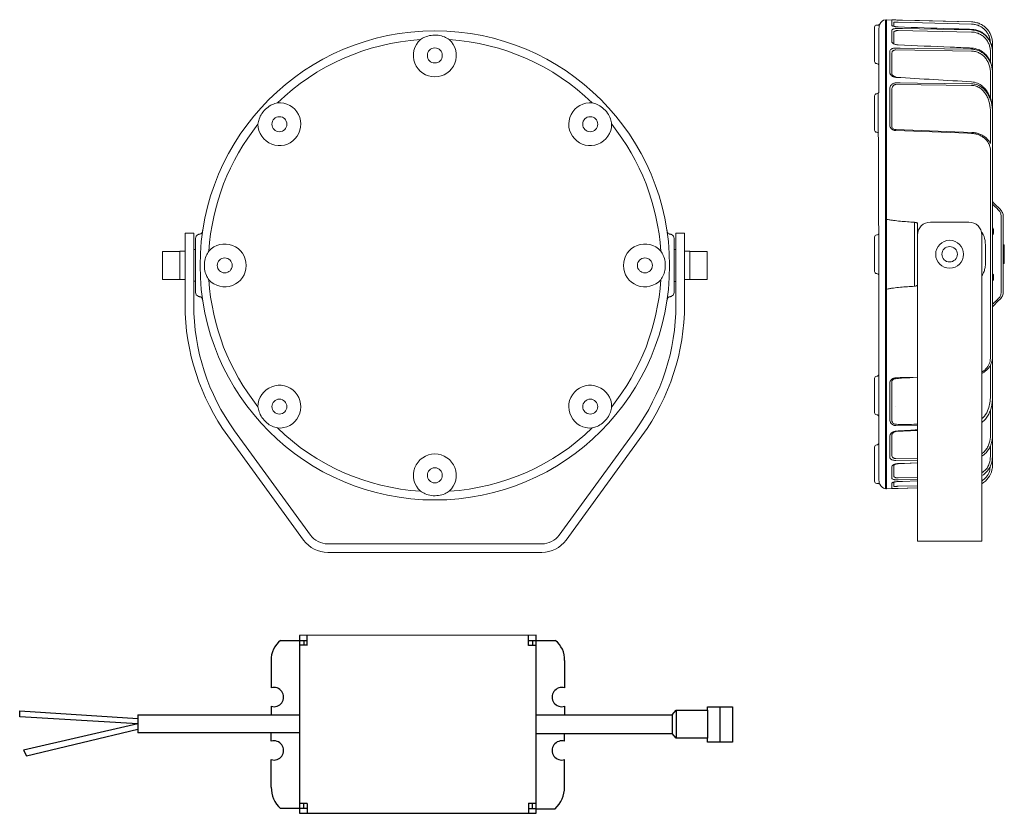
# Model space of a CAD drawing. Units: millimetres. Extents: x 71.7 to 123.5, y 235.8 to 277.5.
import ezdxf

# ---------------------------------------------------------------- set-up
doc = ezdxf.new("R2010")
doc.units = ezdxf.units.MM

msp = doc.modelspace()

# ---------------------------------------------------------------- linework, layer by layer
at = {"color": 7, "linetype": 'Continuous', "lineweight": 15}
for p, q in [((117.251, 252.834), (117.251, 277.515)), ((121.789, 277.396), (117.309, 277.513)), ((117.309, 277.513), (117.309, 267.054)), ((116.688, 277.121), (116.688, 275.317)), ((116.86, 277.233), (116.8, 277.233)), ((116.913, 273.732), (116.913, 277.054)), ((121.789, 277.396), (121.789, 277.396)), ((122.886, 276.269), (122.886, 275.837)), ((117.479, 274.776), (117.479, 275.843)), ((122.886, 275.819), (122.886, 275.837)), ((122.886, 275.819), (122.886, 275.78)), ((122.886, 275.78), (122.886, 274.88)), ((122.886, 274.88), (122.886, 274.75)), ((122.886, 274.714), (122.886, 274.75)), ((122.886, 274.714), (122.886, 272.714)), ((117.479, 271.967), (117.479, 273.868)), ((116.688, 273.507), (116.688, 271.704)), ((116.913, 264.362), (116.88, 273.658)), ((122.886, 272.647), (122.886, 272.714)), ((122.886, 272.647), (122.886, 270.57)), ((122.776, 259.728), (122.776, 270.621)), ((122.886, 270.57), (122.886, 268.76)), ((122.886, 268.532), (122.886, 261.816)), ((123.45, 267.153), (123.45, 263.196)), ((117.306, 267.019), (117.306, 263.33)), ((118.777, 263.49), (118.777, 266.858)), ((118.942, 266.595), (118.942, 266.801)), ((121.646, 266.865), (119.618, 266.865)), ((80.435, 265.601), (80.435, 266.277)), ((80.435, 266.277), (80.886, 266.277)), ((80.886, 266.277), (80.886, 265.601)), ((106.243, 265.601), (106.243, 266.277)), ((106.243, 266.277), (106.694, 266.277)), ((106.694, 266.277), (106.694, 265.601)), ((118.942, 266.189), (118.942, 266.595)), ((118.942, 263.104), (118.942, 266.189)), ((122.323, 263.104), (122.323, 266.189)), ((122.941, 266.438), (122.941, 266.317)), ((80.435, 265.601), (80.435, 262.516)), ((80.886, 265.601), (80.886, 262.516)), ((80.987, 263.165), (80.987, 266.007)), ((106.143, 263.165), (106.143, 266.007)), ((106.243, 262.516), (106.243, 265.601)), ((106.694, 262.516), (106.694, 265.601)), ((116.688, 266.076), (116.688, 264.273)), ((123.472, 265.676), (123.45, 265.676)), ((80.153, 265.319), (79.252, 265.319)), ((79.252, 263.952), (79.252, 265.319)), ((80.435, 265.33), (80.153, 265.33)), ((80.153, 263.85), (80.153, 265.33)), ((80.886, 265.422), (80.976, 265.422)), ((80.976, 265.422), (80.976, 265.267)), ((80.976, 265.134), (80.976, 265.267)), ((80.976, 265.088), (80.976, 265.134)), ((80.976, 265.088), (80.976, 264.713)), ((106.243, 265.432), (106.153, 265.432)), ((106.153, 265.404), (106.153, 265.432)), ((106.153, 265.404), (106.153, 265.303)), ((106.153, 265.012), (106.153, 265.303)), ((106.976, 265.33), (106.694, 265.33)), ((106.976, 263.843), (106.976, 265.33)), ((107.878, 265.319), (106.976, 265.319)), ((107.878, 265.319), (107.878, 263.952)), ((80.987, 265.037), (80.976, 265.037)), ((80.976, 264.656), (80.976, 264.713)), ((80.976, 264.517), (80.976, 264.656)), ((106.153, 265.037), (106.143, 265.037)), ((106.153, 265.012), (106.153, 264.91)), ((106.153, 264.91), (106.153, 264.781)), ((106.153, 264.781), (106.153, 264.776)), ((106.153, 264.371), (106.153, 264.776)), ((123.45, 264.673), (123.472, 264.673)), ((80.976, 264.46), (80.976, 264.517)), ((80.976, 264.46), (80.976, 264.085)), ((80.976, 264.136), (80.987, 264.136)), ((80.976, 264.039), (80.976, 264.085)), ((80.976, 263.906), (80.976, 264.039)), ((106.143, 264.136), (106.153, 264.136)), ((106.153, 264.371), (106.153, 264.37)), ((106.153, 264.37), (106.153, 264.242)), ((106.153, 264.242), (106.153, 264.138)), ((106.153, 263.856), (106.153, 264.138)), ((116.913, 256.616), (116.913, 264.362)), ((122.941, 264.032), (122.941, 263.91)), ((79.252, 263.854), (79.252, 263.952)), ((79.252, 263.854), (80.153, 263.854)), ((80.153, 263.85), (80.153, 263.85)), ((80.886, 263.751), (80.976, 263.751)), ((80.976, 263.906), (80.976, 263.751)), ((106.153, 263.856), (106.153, 263.763)), ((106.153, 263.741), (106.153, 263.763)), ((106.153, 263.741), (106.243, 263.741)), ((106.694, 263.843), (106.976, 263.843)), ((106.976, 263.854), (107.878, 263.854)), ((107.878, 263.952), (107.878, 263.854)), ((118.925, 263.528), (118.942, 263.529)), ((117.309, 263.295), (117.309, 252.835)), ((118.942, 256.215), (118.942, 263.104)), ((122.323, 256.215), (122.323, 263.104)), ((122.886, 261.588), (122.886, 259.778)), ((122.886, 259.778), (122.886, 257.702)), ((116.688, 258.645), (116.688, 256.842)), ((117.479, 256.48), (117.479, 258.381)), ((122.886, 257.634), (122.886, 257.702)), ((122.886, 257.634), (122.886, 255.635)), ((116.913, 253.294), (116.913, 256.621)), ((83.038, 255.892), (87.029, 250.4)), ((100.101, 250.4), (104.091, 255.892)), ((118.942, 256.175), (117.809, 256.162)), ((118.942, 250.723), (118.942, 256.215)), ((122.323, 250.723), (122.323, 256.215)), ((82.674, 255.627), (86.664, 250.135)), ((100.465, 250.135), (104.456, 255.627)), ((117.479, 254.506), (117.479, 255.572)), ((122.885, 255.612), (122.886, 254.569)), ((122.886, 255.635), (122.886, 255.635)), ((116.688, 255.031), (116.688, 253.228)), ((118.942, 254.342), (117.809, 254.325)), ((122.886, 254.569), (122.886, 254.53)), ((122.886, 254.512), (122.886, 254.53)), ((122.886, 254.512), (122.886, 254.079)), ((117.923, 254.148), (117.923, 254.148)), ((117.702, 252.965), (117.702, 253.186)), ((118.942, 253.318), (117.921, 253.298)), ((116.8, 253.115), (116.86, 253.115)), ((117.309, 252.835), (118.942, 252.878)), ((118.942, 252.879), (117.921, 252.852)), ((118.942, 250.073), (118.942, 250.723)), ((122.323, 250.073), (122.323, 250.723)), ((122.323, 250.073), (118.942, 250.073)), ((87.94, 249.935), (99.189, 249.935)), ((87.94, 249.485), (99.189, 249.485))]:
    msp.add_line(p, q, dxfattribs=at)
at = {"color": 7, "linetype": 'Continuous', "lineweight": 0}
for p, q in [((121.789, 277.283), (117.921, 277.384)), ((121.789, 276.865), (117.921, 276.942)), ((121.789, 275.862), (117.809, 275.925)), ((117.589, 275.745), (117.589, 274.689)), ((122.776, 275.78), (122.776, 275.819)), ((122.776, 275.294), (122.776, 275.78)), ((122.777, 273.378), (122.776, 274.714)), ((121.789, 274.059), (117.809, 274.104)), ((117.589, 273.789), (117.589, 271.905)), ((122.776, 271.008), (122.776, 272.647)), ((121.79, 271.585), (117.81, 271.729)), ((123.34, 263.173), (123.34, 267.176)), ((122.776, 257.702), (122.776, 259.349)), ((117.588, 258.417), (117.588, 256.533)), ((117.809, 257.148), (117.809, 257.148)), ((122.776, 255.635), (122.777, 256.978)), ((117.812, 255.841), (118.942, 255.908)), ((117.589, 255.66), (117.589, 254.603)), ((122.776, 254.569), (122.776, 255.09)), ((117.809, 254.424), (118.942, 254.442)), ((117.923, 254.147), (118.942, 254.195)), ((122.776, 254.53), (122.776, 254.569)), ((117.921, 253.406), (118.942, 253.427)), ((117.921, 252.965), (118.942, 252.991))]:
    msp.add_line(p, q, dxfattribs=at)
for p, q in [((86.856, 244.598), (86.856, 245.121)), ((98.497, 244.598), (98.496, 245.127)), ((85.454, 244.857), (86.856, 244.857)), ((86.856, 244.599), (86.458, 244.599)), ((86.669, 244.857), (86.669, 244.599)), ((98.496, 244.857), (99.894, 244.857)), ((98.89, 244.598), (98.497, 244.598)), ((98.707, 244.857), (98.707, 244.598)), ((84.961, 243.803), (84.961, 242.358)), ((86.458, 243.821), (86.458, 243.821)), ((86.458, 243.637), (86.458, 243.637)), ((100.386, 243.803), (100.386, 242.358)), ((84.961, 241.39), (84.961, 240.944)), ((100.386, 241.39), (100.386, 240.944)), ((107.895, 241.195), (107.895, 241.369)), ((107.895, 241.369), (109.222, 241.369)), ((108.558, 241.369), (108.557, 239.51)), ((109.222, 241.369), (109.222, 239.509)), ((71.738, 240.832), (71.738, 241.155)), ((71.738, 241.155), (77.947, 240.756)), ((77.947, 240.471), (71.738, 240.832)), ((77.947, 240.944), (86.458, 240.944)), ((77.947, 240.944), (77.947, 239.998)), ((98.893, 240.944), (106.042, 240.944)), ((106.042, 240.944), (106.255, 241.195)), ((106.042, 240.944), (106.042, 239.967)), ((106.255, 241.195), (106.255, 239.722)), ((106.255, 241.195), (107.895, 241.195)), ((107.895, 241.195), (107.895, 239.722)), ((77.947, 240.471), (71.939, 239.088)), ((86.458, 240.354), (86.458, 240.354)), ((72.097, 238.782), (77.947, 240.188)), ((86.458, 239.998), (77.947, 239.998)), ((84.961, 239.552), (84.961, 239.998)), ((86.458, 239.998), (86.458, 239.998)), ((86.458, 239.967), (86.458, 239.967)), ((98.893, 239.967), (106.042, 239.967)), ((100.386, 239.552), (100.386, 239.967)), ((106.255, 239.722), (106.042, 239.967)), ((107.895, 239.722), (106.255, 239.722)), ((107.895, 239.51), (107.895, 239.722)), ((109.222, 239.509), (107.895, 239.51)), ((71.939, 239.088), (72.097, 238.782)), ((84.961, 237.139), (84.961, 238.583)), ((100.386, 237.139), (100.386, 238.583)), ((86.856, 236.282), (86.458, 236.282)), ((86.669, 236.007), (86.669, 236.282)), ((86.856, 236.282), (86.856, 235.76)), ((98.492, 236.286), (98.492, 235.76)), ((98.492, 236.286), (98.89, 236.286)), ((98.691, 236.286), (98.691, 236.002)), ((86.856, 236.007), (85.454, 236.007)), ((98.89, 236.002), (98.492, 236.002)), ((98.89, 236.002), (99.89, 236.002))]:
    msp.add_line(p, q)
at = {"color": 7, "linetype": 'Continuous', "lineweight": 15, "flags": 128}
for points in [[(117.921, 277.496), (118.147, 277.491), (119.048, 277.467), (121.789, 277.396)], [(117.922, 277.138), (117.922, 277.138), (117.921, 277.135)], [(117.921, 277.051), (118.147, 277.046), (119.048, 277.028), (121.789, 276.974)], [(117.809, 276.024), (118.034, 276.02), (118.935, 276.006), (121.789, 275.962)], [(117.809, 274.187), (118.034, 274.184), (118.935, 274.174), (121.789, 274.142)], [(121.789, 271.531), (121.563, 271.539), (120.662, 271.572), (117.809, 271.676)], [(117.809, 258.673), (118.034, 258.681), (118.935, 258.714), (118.942, 258.714)], [(117.921, 254.16), (118.147, 254.17), (118.942, 254.204)], [(117.921, 253.214), (118.147, 253.222), (118.942, 253.248)]]:
    msp.add_lwpolyline(points, dxfattribs=at)
msp.add_lwpolyline([(86.458, 235.76), (98.89, 235.76), (98.89, 245.127), (86.458, 245.121)], close=True)
at = {"color": 7, "linetype": 'Continuous', "lineweight": 15}
for centre, radius in [((93.565, 264.586), 12.341), ((93.565, 275.631), 0.394), ((85.394, 272.017), 0.394), ((101.735, 272.017), 0.394), ((120.632, 265.174), 0.733), ((120.632, 265.174), 0.406), ((82.52, 264.586), 0.394), ((104.609, 264.586), 0.394), ((85.394, 257.155), 0.394), ((101.735, 257.155), 0.394), ((93.565, 253.542), 0.394)]:
    msp.add_circle(centre, radius, dxfattribs=at)
for centre, radius, start, end in [((117.367, 277.072), 0.458, 104.6704, 152.9451), ((117.307, 277.457), 0.0563, 88.5, 180), ((116.8, 277.121), 0.113, 90, 180), ((93.565, 275.631), 1.127, 132.1526, 47.8474), ((116.8, 275.317), 0.113, 180, 270), ((116.8, 275.092), 0.113, 0, 90), ((116.8, 273.507), 0.113, 90, 180), ((116.8, 273.732), 0.113, 270, 0), ((85.394, 272.017), 1.127, 179.8666, 95.5615), ((101.735, 272.017), 1.127, 84.4385, 0.1334), ((116.8, 271.704), 0.113, 180, 270), ((116.8, 271.478), 0.113, 38.179, 90), ((119.618, 266.189), 0.676, 90, 180), ((121.646, 266.189), 0.676, 0, 90), ((116.8, 266.076), 0.113, 90, 180), ((116.805, 266.29), 0.101, 267.1831, 356.8722), ((82.52, 264.586), 1.127, 222.1526, 137.8474), ((104.609, 264.586), 1.127, 42.1526, 317.8474), ((123.472, 265.642), 0.0338, 0, 90), ((123.472, 264.707), 0.0338, 270, 0), ((116.8, 264.273), 0.113, 180, 270), ((116.8, 264.047), 0.113, 0, 90), ((92.156, 262.516), 11.721, 180, 216), ((92.156, 262.516), 11.27, 180, 216), ((94.973, 262.516), 11.27, 324, 0), ((94.973, 262.516), 11.721, 324, 0), ((116.8, 258.87), 0.113, 270, 0), ((116.8, 258.645), 0.113, 90, 180), ((85.394, 257.155), 1.127, 264.4385, 180.1334), ((101.735, 257.155), 1.127, 359.8666, 275.5615), ((116.8, 256.842), 0.113, 180, 270), ((116.8, 256.616), 0.113, 0, 90), ((116.8, 255.257), 0.113, 270, 0), ((116.8, 255.031), 0.113, 90, 180), ((93.565, 253.542), 1.127, 312.1526, 227.8474), ((121.759, 254.079), 1.127, 300, 347.0752), ((121.759, 254.079), 1.127, 347.0752, 0), ((116.8, 253.228), 0.113, 180, 270), ((117.362, 253.267), 0.447, 206.208, 255.624), ((117.307, 252.892), 0.0563, 180, 271.5), ((87.94, 251.062), 1.578, 216, 270), ((87.94, 251.062), 1.127, 216, 270), ((99.189, 251.062), 1.127, 270, 324), ((99.189, 251.062), 1.578, 270, 324)]:
    msp.add_arc(centre, radius, start, end, dxfattribs=at)
at = {"color": 7, "linetype": 'Continuous', "lineweight": 0}
for start, end in [(93.6428, 134.0713), (45.9287, 86.3572), (141.3568, 176.3572), (3.6428, 38.6432), (183.6428, 218.6432), (321.3568, 356.3572), (225.9287, 266.3572), (273.6428, 314.0713)]:
    msp.add_arc((93.565, 264.586), 11.904, start, end, dxfattribs=at)
for centre, radius, start, end in [((86.212, 243.861), 1.251, 127.2662, 182.6495), ((99.136, 243.861), 1.251, 357.3505, 52.7338), ((85.109, 241.874), 0.506, 253.0321, 106.9679), ((100.239, 241.874), 0.506, 73.0321, 286.9679), ((85.109, 239.068), 0.506, 253.0321, 106.9679), ((100.239, 239.068), 0.506, 73.0321, 286.9679), ((86.513, 237.14), 1.551, 180.0644, 226.9523), ((98.83, 237.141), 1.557, 312.9355, 359.8965)]:
    msp.add_arc(centre, radius, start, end)
at = {"color": 7, "linetype": 'Continuous', "lineweight": 15}
for centre, major_axis, ratio, start_param, end_param in [((122.558, 265.488), (9.383, -9.383), 0.148481, 1.641528, 1.68012), ((81.212, 266.007), (-0.159, 0.159), 0.999315, 5.912953, 7.068241), ((105.917, 266.007), (0.159, 0.159), 0.999315, 5.49813, 6.653417), ((80.723, 264.586), (2.043, 0.12), 0.359278, 4.408579, 4.549725), ((81.212, 263.166), (0.159, 0.159), 0.999315, 2.356537, 3.511824), ((105.917, 263.166), (-0.159, 0.159), 0.999315, 2.771361, 3.926648), ((149.145, 236.137), (26.269, 26.269), 1, 1.555386, 1.569262)]:
    msp.add_ellipse(centre, major_axis=major_axis, ratio=ratio, start_param=start_param, end_param=end_param, dxfattribs=at)
for points, knots in [([(117.592, 277.496), (117.596, 277.497), (117.604, 277.5), (117.66, 277.501), (117.72, 277.5), (117.749, 277.5)], [0, 0, 0, 0, 0.3363523, 0.6720825, 1, 1, 1, 1]), ([(117.592, 277.223), (117.592, 277.299), (117.592, 277.36), (117.592, 277.451), (117.592, 277.481), (117.592, 277.496)], [0, 0, 0, 0, 0.5, 0.5, 1, 1, 1, 1]), ([(117.749, 277.5), (117.75, 277.5), (117.778, 277.5), (117.84, 277.498), (117.9, 277.497), (117.921, 277.496)], [0, 0, 0, 0, 0.012399, 0.63534, 1, 1, 1, 1]), ([(116.959, 277.28), (116.959, 277.28), (116.955, 277.274), (116.942, 277.259), (116.915, 277.242), (116.885, 277.232), (116.867, 277.234), (116.86, 277.233)], [0, 0, 0, 0, 0.000601, 0.207626, 0.514117, 0.849069, 1, 1, 1, 1]), ([(116.964, 277.289), (116.963, 277.281), (116.963, 277.284), (116.928, 277.214), (116.918, 277.105), (116.913, 277.054)], [0, 0, 0, 0, 0.22063, 0.640112, 1, 1, 1, 1]), ([(117.921, 277.135), (117.899, 277.135), (117.877, 277.137), (117.834, 277.14), (117.813, 277.143), (117.773, 277.148), (117.754, 277.151), (117.718, 277.158), (117.701, 277.162), (117.671, 277.171), (117.658, 277.175), (117.634, 277.184), (117.625, 277.189), (117.601, 277.203), (117.592, 277.213), (117.592, 277.223)], [0, 0, 0, 0, 0.125, 0.125, 0.25, 0.25, 0.375, 0.375, 0.5, 0.5, 0.625, 0.625, 0.75, 0.75, 1, 1, 1, 1]), ([(117.592, 276.96), (117.592, 276.967), (117.594, 276.973), (117.602, 276.986), (117.608, 276.992), (117.624, 277.003), (117.633, 277.008), (117.656, 277.018), (117.67, 277.023), (117.7, 277.031), (117.716, 277.035), (117.752, 277.041), (117.772, 277.044), (117.812, 277.048), (117.833, 277.049), (117.876, 277.051), (117.899, 277.051), (117.921, 277.051)], [0, 0, 0, 0, 0.125, 0.125, 0.25, 0.25, 0.375, 0.375, 0.5, 0.5, 0.625, 0.625, 0.75, 0.75, 0.875, 0.875, 1, 1, 1, 1]), ([(121.789, 277.004), (121.714, 277.007), (121.638, 277.009), (121.563, 277.012), (121.263, 277.022), (120.963, 277.032), (120.663, 277.042), (119.749, 277.073), (118.835, 277.104), (117.921, 277.135)], [0, 0, 0, 0, 0.002, 0.002, 0.002, 0.01, 0.01, 0.01, 0.03434568, 0.03434568, 0.03434568, 0.03434568]), ([(121.789, 277.396), (121.862, 277.394), (121.933, 277.385), (122.039, 277.362), (122.074, 277.352), (122.143, 277.33), (122.177, 277.317), (122.277, 277.273), (122.34, 277.238), (122.459, 277.156), (122.516, 277.108), (122.617, 277.004), (122.662, 276.948), (122.722, 276.857), (122.74, 276.825), (122.774, 276.761), (122.789, 276.728), (122.83, 276.628), (122.851, 276.559), (122.879, 276.415), (122.886, 276.343), (122.886, 276.269)], [0, 0, 0, 0, 0.125, 0.125, 0.1875, 0.1875, 0.25, 0.25, 0.375, 0.375, 0.5, 0.5, 0.625, 0.625, 0.6875, 0.6875, 0.75, 0.75, 0.875, 0.875, 1, 1, 1, 1]), ([(122.886, 275.837), (122.886, 275.911), (122.879, 275.985), (122.859, 276.093), (122.851, 276.129), (122.831, 276.2), (122.819, 276.235), (122.779, 276.339), (122.746, 276.404), (122.688, 276.498), (122.667, 276.528), (122.622, 276.587), (122.598, 276.616), (122.522, 276.697), (122.468, 276.746), (122.349, 276.833), (122.284, 276.871), (122.151, 276.933), (122.081, 276.957), (121.973, 276.983), (121.936, 276.99), (121.863, 277), (121.826, 277.003), (121.789, 277.004)], [0, 0, 0, 0, 0.125, 0.125, 0.1875, 0.1875, 0.25, 0.25, 0.375, 0.375, 0.4375, 0.4375, 0.5, 0.5, 0.625, 0.625, 0.75, 0.75, 0.875, 0.875, 0.9375, 0.9375, 1, 1, 1, 1]), ([(121.789, 276.974), (121.863, 276.972), (121.936, 276.963), (122.043, 276.939), (122.078, 276.929), (122.148, 276.906), (122.183, 276.892), (122.283, 276.847), (122.347, 276.81), (122.436, 276.746), (122.465, 276.723), (122.521, 276.674), (122.547, 276.649), (122.622, 276.569), (122.667, 276.511), (122.746, 276.385), (122.779, 276.319), (122.819, 276.217), (122.83, 276.182), (122.85, 276.111), (122.859, 276.075), (122.879, 275.966), (122.886, 275.893), (122.886, 275.819)], [0, 0, 0, 0, 0.125, 0.125, 0.1875, 0.1875, 0.25, 0.25, 0.375, 0.375, 0.4375, 0.4375, 0.5, 0.5, 0.625, 0.625, 0.75, 0.75, 0.8125, 0.8125, 0.875, 0.875, 1, 1, 1, 1]), ([(92.808, 276.466), (92.885, 276.514), (93.056, 276.622), (93.376, 276.706), (93.731, 276.709), (94.06, 276.628), (94.239, 276.518), (94.321, 276.466)], [0, 0, 0, 0, 0.16731, 0.375544, 0.610288, 0.820044, 1, 1, 1, 1]), ([(117.479, 275.843), (117.479, 275.867), (117.486, 275.889), (117.516, 275.933), (117.537, 275.953), (117.581, 275.978), (117.598, 275.986), (117.633, 276), (117.652, 276.006), (117.694, 276.015), (117.716, 276.019), (117.761, 276.023), (117.785, 276.024), (117.809, 276.024)], [0, 0, 0, 0, 0.25, 0.25, 0.5, 0.5, 0.625, 0.625, 0.75, 0.75, 0.875, 0.875, 1, 1, 1, 1]), ([(117.921, 276.188), (117.898, 276.189), (117.875, 276.191), (117.831, 276.198), (117.809, 276.203), (117.748, 276.219), (117.711, 276.233), (117.668, 276.258), (117.654, 276.266), (117.632, 276.285), (117.623, 276.294), (117.608, 276.313), (117.602, 276.323), (117.594, 276.343), (117.592, 276.353), (117.592, 276.362)], [0, 0, 0, 0, 0.125, 0.125, 0.25, 0.25, 0.5, 0.5, 0.625, 0.625, 0.75, 0.75, 0.875, 0.875, 1, 1, 1, 1]), ([(121.789, 276.022), (121.714, 276.025), (121.639, 276.029), (121.563, 276.032), (121.263, 276.045), (120.963, 276.058), (120.663, 276.071), (119.749, 276.11), (118.835, 276.149), (117.921, 276.188)], [0, 0, 0, 0, 0.002, 0.002, 0.002, 0.01, 0.01, 0.01, 0.03435782, 0.03435782, 0.03435782, 0.03435782]), ([(122.882, 274.832), (122.875, 274.906), (122.86, 275.067), (122.784, 275.297), (122.666, 275.517), (122.517, 275.7), (122.341, 275.845), (122.105, 275.977), (121.91, 276.005), (121.789, 276.022)], [0, 0, 0, 0, 0.126869, 0.272821, 0.407988, 0.548215, 0.668845, 0.794045, 1, 1, 1, 1]), ([(121.789, 275.962), (121.866, 275.96), (121.942, 275.95), (122.09, 275.914), (122.164, 275.887), (122.3, 275.818), (122.365, 275.777), (122.485, 275.68), (122.54, 275.626), (122.638, 275.508), (122.681, 275.444), (122.756, 275.31), (122.787, 275.24), (122.824, 275.131), (122.835, 275.094), (122.854, 275.019), (122.861, 274.982), (122.88, 274.868), (122.886, 274.791), (122.886, 274.714)], [0, 0, 0, 0, 0.125, 0.125, 0.25, 0.25, 0.375, 0.375, 0.5, 0.5, 0.625, 0.625, 0.75, 0.75, 0.8125, 0.8125, 0.875, 0.875, 1, 1, 1, 1]), ([(117.809, 274.48), (117.783, 274.481), (117.758, 274.485), (117.71, 274.497), (117.687, 274.506), (117.645, 274.526), (117.626, 274.537), (117.591, 274.562), (117.575, 274.575), (117.548, 274.604), (117.536, 274.619), (117.515, 274.649), (117.507, 274.664), (117.493, 274.696), (117.488, 274.712), (117.481, 274.744), (117.479, 274.76), (117.479, 274.776)], [0, 0, 0, 0, 0.125, 0.125, 0.25, 0.25, 0.375, 0.375, 0.5, 0.5, 0.625, 0.625, 0.75, 0.75, 0.875, 0.875, 1, 1, 1, 1]), ([(117.844, 274.478), (117.804, 274.493), (117.769, 274.511), (117.72, 274.527), (117.667, 274.555), (117.622, 274.597), (117.593, 274.646), (117.591, 274.674), (117.59, 274.688)], [0, 0, 0, 0, 0.073037, 0.193419, 0.339264, 0.53484, 0.764452, 1, 1, 1, 1]), ([(117.809, 274.187), (117.782, 274.187), (117.756, 274.184), (117.706, 274.174), (117.682, 274.166), (117.639, 274.146), (117.62, 274.134), (117.585, 274.108), (117.569, 274.093), (117.542, 274.062), (117.531, 274.046), (117.512, 274.012), (117.504, 273.995), (117.485, 273.942), (117.479, 273.906), (117.479, 273.868)], [0, 0, 0, 0, 0.125, 0.125, 0.25, 0.25, 0.375, 0.375, 0.5, 0.5, 0.625, 0.625, 0.75, 0.75, 1, 1, 1, 1]), ([(122.863, 272.945), (122.858, 273.01), (122.847, 273.17), (122.769, 273.418), (122.657, 273.659), (122.518, 273.858), (122.344, 274.035), (122.102, 274.196), (121.894, 274.23), (121.789, 274.247)], [0, 0, 0, 0, 0.10533, 0.261724, 0.422382, 0.538577, 0.657821, 0.82761, 1, 1, 1, 1]), ([(121.789, 274.142), (121.875, 274.141), (121.959, 274.127), (122.082, 274.088), (122.122, 274.072), (122.2, 274.035), (122.237, 274.014), (122.308, 273.968), (122.343, 273.942), (122.409, 273.887), (122.44, 273.857), (122.499, 273.796), (122.526, 273.763), (122.578, 273.696), (122.603, 273.661), (122.672, 273.552), (122.711, 273.476), (122.776, 273.32), (122.803, 273.239), (122.866, 272.989), (122.886, 272.818), (122.886, 272.647)], [0, 0, 0, 0, 0.125, 0.125, 0.1875, 0.1875, 0.25, 0.25, 0.3125, 0.3125, 0.375, 0.375, 0.4375, 0.4375, 0.5, 0.5, 0.625, 0.625, 0.75, 0.75, 1, 1, 1, 1]), ([(84.267, 272.02), (84.283, 272.109), (84.319, 272.308), (84.471, 272.602), (84.708, 272.866), (84.989, 273.055), (85.191, 273.113), (85.285, 273.139)], [0, 0, 0, 0, 0.16731, 0.375544, 0.610288, 0.820044, 1, 1, 1, 1]), ([(101.845, 273.139), (101.931, 273.115), (102.126, 273.06), (102.404, 272.881), (102.645, 272.62), (102.807, 272.322), (102.845, 272.115), (102.862, 272.02)], [0, 0, 0, 0, 0.16731, 0.375544, 0.610288, 0.820043, 1, 1, 1, 1]), ([(117.479, 271.967), (117.479, 271.931), (117.488, 271.894), (117.512, 271.843), (117.523, 271.826), (117.546, 271.795), (117.56, 271.78), (117.59, 271.753), (117.607, 271.74), (117.643, 271.719), (117.662, 271.709), (117.702, 271.694), (117.723, 271.688), (117.765, 271.679), (117.787, 271.676), (117.809, 271.676)], [0, 0, 0, 0, 0.25, 0.25, 0.375, 0.375, 0.5, 0.5, 0.625, 0.625, 0.75, 0.75, 0.875, 0.875, 1, 1, 1, 1]), ([(122.776, 270.621), (122.776, 270.68), (122.77, 270.738), (122.752, 270.824), (122.744, 270.852), (122.726, 270.908), (122.715, 270.936), (122.678, 271.017), (122.648, 271.068), (122.578, 271.166), (122.536, 271.212), (122.446, 271.295), (122.396, 271.332), (122.316, 271.383), (122.287, 271.398), (122.23, 271.427), (122.201, 271.44), (122.111, 271.475), (122.049, 271.494), (121.92, 271.521), (121.855, 271.529), (121.789, 271.531)], [0, 0, 0, 0, 0.125, 0.125, 0.1875, 0.1875, 0.25, 0.25, 0.375, 0.375, 0.5, 0.5, 0.625, 0.625, 0.6875, 0.6875, 0.75, 0.75, 0.875, 0.875, 1, 1, 1, 1]), ([(122.776, 271.008), (122.776, 271.008), (122.779, 271.018), (122.679, 271.165), (122.549, 271.301), (122.394, 271.414), (122.218, 271.501), (122.028, 271.558), (121.882, 271.585), (121.802, 271.585), (121.79, 271.585)], [0, 0, 0, 0, 0.121576, 0.262079, 0.403811, 0.544879, 0.687292, 0.829271, 0.972932, 1, 1, 1, 1]), ([(122.886, 268.76), (122.886, 268.744), (122.885, 268.727), (122.885, 268.691), (122.884, 268.672), (122.884, 268.633), (122.885, 268.613), (122.885, 268.573), (122.886, 268.552), (122.886, 268.532)], [0, 0, 0, 0, 0.25, 0.25, 0.5, 0.5, 0.75, 0.75, 1, 1, 1, 1]), ([(122.919, 267.897), (122.91, 267.903), (122.903, 267.914), (122.889, 267.942), (122.888, 267.966), (122.886, 267.976)], [0, 0, 0, 0, 0.10202, 0.585218, 1, 1, 1, 1]), ([(123.45, 267.153), (123.45, 267.189), (123.446, 267.225), (123.431, 267.295), (123.421, 267.33), (123.393, 267.396), (123.375, 267.428), (123.334, 267.488), (123.311, 267.515), (123.285, 267.541)], [0, 0, 0, 0, 0.25, 0.25, 0.5, 0.5, 0.75, 0.75, 1, 1, 1, 1]), ([(118.777, 266.858), (118.531, 266.874), (118.285, 266.891), (117.917, 266.924), (117.794, 266.937), (117.611, 266.96), (117.55, 266.968), (117.459, 266.984), (117.429, 266.989), (117.368, 267.002), (117.338, 267.008), (117.309, 267.018)], [0, 0, 0, 0, 0.5, 0.5, 0.75, 0.75, 0.875, 0.875, 0.9375, 0.9375, 1, 1, 1, 1]), ([(118.777, 266.858), (118.809, 266.856), (118.839, 266.848), (118.878, 266.835), (118.889, 266.831), (118.909, 266.824), (118.918, 266.822), (118.925, 266.821)], [0, 0, 0, 0, 0.5, 0.5, 0.75, 0.75, 1, 1, 1, 1]), ([(118.925, 266.821), (118.931, 266.82), (118.935, 266.818), (118.94, 266.811), (118.942, 266.807), (118.942, 266.801)], [0, 0, 0, 0, 0.5, 0.5, 1, 1, 1, 1]), ([(81.121, 266.213), (81.134, 266.219), (81.146, 266.223), (81.172, 266.23), (81.185, 266.232), (81.197, 266.233)], [0, 0, 0, 0, 0.5, 0.5, 1, 1, 1, 1]), ([(81.197, 266.233), (81.212, 266.234), (81.225, 266.236), (81.249, 266.243), (81.26, 266.247), (81.278, 266.255), (81.285, 266.26), (81.295, 266.267), (81.299, 266.269), (81.299, 266.27)], [0, 0, 0, 0, 0.25, 0.25, 0.5, 0.5, 0.75, 0.75, 1, 1, 1, 1]), ([(81.366, 266.444), (81.359, 266.42), (81.357, 266.414), (81.353, 266.401), (81.352, 266.395), (81.347, 266.38), (81.344, 266.372), (81.336, 266.349), (81.331, 266.337), (81.317, 266.303), (81.308, 266.286), (81.299, 266.27)], [0, 0, 0, 0, 0.0625, 0.0625, 0.125, 0.125, 0.25, 0.25, 0.5, 0.5, 1, 1, 1, 1]), ([(105.83, 266.27), (105.822, 266.286), (105.813, 266.303), (105.798, 266.337), (105.793, 266.349), (105.785, 266.372), (105.782, 266.38), (105.777, 266.396), (105.776, 266.401), (105.772, 266.414), (105.771, 266.421), (105.765, 266.437)], [0, 0, 0, 0, 0.5, 0.5, 0.75, 0.75, 0.875, 0.875, 0.9375, 0.9375, 1, 1, 1, 1]), ([(105.83, 266.27), (105.831, 266.268), (105.843, 266.26), (105.869, 266.247), (105.88, 266.243), (105.904, 266.236), (105.917, 266.234), (105.932, 266.233)], [0, 0, 0, 0, 0.5, 0.5, 0.75, 0.75, 1, 1, 1, 1]), ([(105.932, 266.233), (105.944, 266.232), (105.957, 266.23), (105.983, 266.223), (105.996, 266.219), (106.008, 266.213)], [0, 0, 0, 0, 0.5, 0.5, 1, 1, 1, 1]), ([(122.886, 266.599), (122.902, 266.574), (122.932, 266.524), (122.938, 266.467), (122.941, 266.438)], [0, 0, 0, 0, 0.508188, 1, 1, 1, 1]), ([(122.941, 266.317), (122.941, 266.308), (122.939, 266.28), (122.924, 266.234), (122.898, 266.207), (122.886, 266.194)], [0, 0, 0, 0, 0.196816, 0.613755, 1, 1, 1, 1]), ([(123.506, 265.174), (123.506, 265.233), (123.506, 265.324), (123.506, 265.433), (123.506, 265.507), (123.506, 265.568), (123.506, 265.626), (123.506, 265.636), (123.506, 265.642)], [0, 0, 0, 0, 0.2394569, 0.3683608, 0.4999998, 0.631639, 0.7605432, 1, 1, 1, 1]), ([(81.685, 263.83), (81.637, 263.906), (81.529, 264.078), (81.445, 264.398), (81.442, 264.753), (81.523, 265.082), (81.633, 265.26), (81.685, 265.343)], [0, 0, 0, 0, 0.16731, 0.375544, 0.610288, 0.820044, 1, 1, 1, 1]), ([(105.445, 265.343), (105.493, 265.266), (105.6, 265.095), (105.685, 264.775), (105.688, 264.42), (105.607, 264.091), (105.496, 263.912), (105.445, 263.83)], [0, 0, 0, 0, 0.16731, 0.375544, 0.610288, 0.820044, 1, 1, 1, 1]), ([(123.506, 264.707), (123.506, 264.713), (123.506, 264.722), (123.506, 264.781), (123.506, 264.841), (123.506, 264.916), (123.506, 265.025), (123.506, 265.115), (123.506, 265.174)], [0, 0, 0, 0, 0.239457, 0.368361, 0.5, 0.631639, 0.760543, 1, 1, 1, 1]), ([(122.886, 264.152), (122.892, 264.147), (122.913, 264.13), (122.935, 264.088), (122.939, 264.051), (122.941, 264.032)], [0, 0, 0, 0, 0.171869, 0.586142, 1, 1, 1, 1]), ([(118.925, 263.528), (118.918, 263.527), (118.91, 263.524), (118.889, 263.518), (118.878, 263.514), (118.852, 263.505), (118.838, 263.501), (118.809, 263.494), (118.793, 263.491), (118.777, 263.49)], [0, 0, 0, 0, 0.25, 0.25, 0.5, 0.5, 0.75, 0.75, 1, 1, 1, 1]), ([(118.942, 263.547), (118.942, 263.542), (118.94, 263.537), (118.935, 263.531), (118.931, 263.529), (118.925, 263.528)], [0, 0, 0, 0, 0.5, 0.5, 1, 1, 1, 1]), ([(122.941, 263.91), (122.939, 263.886), (122.934, 263.83), (122.904, 263.782), (122.886, 263.754)], [0, 0, 0, 0, 0.429444, 1, 1, 1, 1]), ([(117.306, 263.33), (117.291, 263.33), (117.277, 263.332), (117.257, 263.336), (117.251, 263.34), (117.251, 263.343)], [0, 0, 0, 0, 0.5, 0.5, 1, 1, 1, 1]), ([(117.309, 263.331), (117.338, 263.34), (117.368, 263.347), (117.429, 263.36), (117.459, 263.365), (117.55, 263.38), (117.611, 263.389), (117.794, 263.412), (117.917, 263.424), (118.285, 263.458), (118.531, 263.475), (118.777, 263.49)], [0, 0, 0, 0, 0.0625, 0.0625, 0.125, 0.125, 0.25, 0.25, 0.5, 0.5, 1, 1, 1, 1]), ([(123.285, 262.808), (123.311, 262.833), (123.334, 262.861), (123.375, 262.921), (123.393, 262.953), (123.421, 263.019), (123.432, 263.053), (123.446, 263.124), (123.45, 263.16), (123.45, 263.196)], [0, 0, 0, 0, 0.25, 0.25, 0.5, 0.5, 0.75, 0.75, 1, 1, 1, 1]), ([(81.197, 262.94), (81.185, 262.941), (81.172, 262.943), (81.147, 262.949), (81.134, 262.954), (81.121, 262.959)], [0, 0, 0, 0, 0.5, 0.5, 1, 1, 1, 1]), ([(81.299, 262.902), (81.298, 262.904), (81.287, 262.913), (81.26, 262.926), (81.249, 262.93), (81.225, 262.936), (81.212, 262.939), (81.197, 262.94)], [0, 0, 0, 0, 0.5, 0.5, 0.75, 0.75, 1, 1, 1, 1]), ([(81.299, 262.902), (81.308, 262.887), (81.317, 262.87), (81.331, 262.836), (81.336, 262.824), (81.344, 262.801), (81.347, 262.792), (81.352, 262.777), (81.353, 262.772), (81.357, 262.759), (81.359, 262.752), (81.365, 262.737)], [0, 0, 0, 0, 0.5, 0.5, 0.75, 0.75, 0.875, 0.875, 0.9375, 0.9375, 1, 1, 1, 1]), ([(105.765, 262.737), (105.771, 262.752), (105.772, 262.759), (105.776, 262.772), (105.777, 262.777), (105.782, 262.792), (105.785, 262.801), (105.793, 262.824), (105.798, 262.836), (105.813, 262.87), (105.822, 262.887), (105.83, 262.902)], [0, 0, 0, 0, 0.0625, 0.0625, 0.125, 0.125, 0.25, 0.25, 0.5, 0.5, 1, 1, 1, 1]), ([(105.932, 262.94), (105.917, 262.939), (105.904, 262.936), (105.88, 262.93), (105.87, 262.926), (105.852, 262.917), (105.844, 262.913), (105.834, 262.906), (105.831, 262.903), (105.83, 262.902)], [0, 0, 0, 0, 0.25, 0.25, 0.5, 0.5, 0.75, 0.75, 1, 1, 1, 1]), ([(106.008, 262.959), (105.996, 262.954), (105.983, 262.949), (105.957, 262.943), (105.944, 262.941), (105.932, 262.94)], [0, 0, 0, 0, 0.5, 0.5, 1, 1, 1, 1]), ([(122.886, 262.374), (122.888, 262.387), (122.89, 262.414), (122.908, 262.435), (122.917, 262.446)], [0, 0, 0, 0, 0.473244, 1, 1, 1, 1]), ([(122.886, 261.816), (122.886, 261.796), (122.885, 261.776), (122.885, 261.736), (122.884, 261.715), (122.884, 261.677), (122.885, 261.658), (122.885, 261.622), (122.886, 261.604), (122.886, 261.588)], [0, 0, 0, 0, 0.25, 0.25, 0.5, 0.5, 0.75, 0.75, 1, 1, 1, 1]), ([(122.323, 258.984), (122.355, 259), (122.487, 259.064), (122.649, 259.26), (122.762, 259.505), (122.773, 259.668), (122.776, 259.728)], [0, 0, 0, 0, 0.109577, 0.453646, 0.798618, 1, 1, 1, 1]), ([(122.323, 258.905), (122.364, 258.927), (122.464, 258.979), (122.597, 259.093), (122.717, 259.23), (122.77, 259.333), (122.795, 259.381)], [0, 0, 0, 0, 0.200445, 0.480252, 0.757591, 1, 1, 1, 1]), ([(122.886, 259.778), (122.884, 259.712), (122.879, 259.578), (122.82, 259.456), (122.795, 259.381)], [0, 0, 0, 0, 0.493932, 1, 1, 1, 1]), ([(117.809, 258.673), (117.765, 258.671), (117.721, 258.662), (117.661, 258.639), (117.642, 258.63), (117.606, 258.608), (117.59, 258.596), (117.56, 258.569), (117.546, 258.554), (117.522, 258.522), (117.512, 258.506), (117.496, 258.472), (117.49, 258.454), (117.482, 258.418), (117.479, 258.4), (117.479, 258.381)], [0, 0, 0, 0, 0.25, 0.25, 0.375, 0.375, 0.5, 0.5, 0.625, 0.625, 0.75, 0.75, 0.875, 0.875, 1, 1, 1, 1]), ([(122.323, 256.325), (122.393, 256.382), (122.525, 256.488), (122.661, 256.701), (122.795, 256.985), (122.874, 257.304), (122.883, 257.546), (122.886, 257.634)], [0, 0, 0, 0, 0.1821921, 0.3427611, 0.5075586, 0.8208019, 1, 1, 1, 1]), ([(85.285, 256.033), (85.191, 256.06), (84.989, 256.118), (84.708, 256.307), (84.471, 256.571), (84.319, 256.865), (84.283, 257.064), (84.267, 257.153)], [0, 0, 0, 0, 0.179956, 0.389712, 0.624456, 0.83269, 1, 1, 1, 1]), ([(102.862, 257.153), (102.845, 257.057), (102.807, 256.851), (102.645, 256.553), (102.404, 256.292), (102.126, 256.112), (101.931, 256.058), (101.845, 256.033)], [0, 0, 0, 0, 0.179957, 0.389712, 0.624456, 0.83269, 1, 1, 1, 1]), ([(117.479, 256.48), (117.479, 256.443), (117.485, 256.406), (117.51, 256.335), (117.529, 256.301), (117.57, 256.255), (117.585, 256.241), (117.62, 256.215), (117.64, 256.203), (117.672, 256.188), (117.683, 256.183), (117.707, 256.176), (117.719, 256.172), (117.756, 256.164), (117.782, 256.162), (117.809, 256.162)], [0, 0, 0, 0, 0.25, 0.25, 0.5, 0.5, 0.625, 0.625, 0.75, 0.75, 0.8125, 0.8125, 0.875, 0.875, 1, 1, 1, 1]), ([(117.479, 255.572), (117.479, 255.604), (117.486, 255.636), (117.507, 255.684), (117.515, 255.7), (117.536, 255.73), (117.547, 255.744), (117.575, 255.773), (117.59, 255.786), (117.625, 255.811), (117.644, 255.823), (117.686, 255.842), (117.709, 255.851), (117.757, 255.863), (117.783, 255.867), (117.809, 255.869)], [0, 0, 0, 0, 0.25, 0.25, 0.375, 0.375, 0.5, 0.5, 0.625, 0.625, 0.75, 0.75, 0.875, 0.875, 1, 1, 1, 1]), ([(117.589, 255.66), (117.589, 255.66), (117.588, 255.676), (117.597, 255.71), (117.63, 255.762), (117.682, 255.804), (117.742, 255.83), (117.788, 255.841), (117.81, 255.841), (117.812, 255.841)], [0, 0, 0, 0, 0.003614, 0.278575, 0.514124, 0.710239, 0.865113, 0.98391, 1, 1, 1, 1]), ([(117.809, 255.869), (117.884, 255.873), (118.259, 255.895), (118.636, 255.917), (118.939, 255.935), (118.942, 255.935)], [0, 0, 0, 0, 0.1985549, 0.9927738, 1, 1, 1, 1]), ([(122.883, 255.561), (122.876, 255.484), (122.861, 255.321), (122.784, 255.089), (122.666, 254.869), (122.515, 254.695), (122.396, 254.587), (122.329, 254.553), (122.323, 254.55)], [0, 0, 0, 0, 0.1933247, 0.4082484, 0.6055945, 0.8106523, 0.9825659, 1, 1, 1, 1]), ([(122.886, 255.635), (122.887, 255.616), (122.887, 255.591), (122.884, 255.567), (122.883, 255.561)], [0, 0, 0, 0, 0.763471, 1, 1, 1, 1]), ([(117.809, 254.325), (117.785, 254.324), (117.762, 254.325), (117.717, 254.33), (117.694, 254.333), (117.653, 254.343), (117.634, 254.349), (117.598, 254.362), (117.581, 254.37), (117.552, 254.387), (117.539, 254.397), (117.518, 254.416), (117.508, 254.427), (117.494, 254.448), (117.488, 254.459), (117.481, 254.482), (117.479, 254.494), (117.479, 254.506)], [0, 0, 0, 0, 0.125, 0.125, 0.25, 0.25, 0.375, 0.375, 0.5, 0.5, 0.625, 0.625, 0.75, 0.75, 0.875, 0.875, 1, 1, 1, 1]), ([(122.886, 254.53), (122.873, 254.395), (122.848, 254.125), (122.637, 253.782), (122.447, 253.575), (122.324, 253.528), (122.323, 253.527)], [0, 0, 0, 0, 0.334199, 0.669484, 0.996649, 1, 1, 1, 1]), ([(117.592, 253.986), (117.592, 254.006), (117.6, 254.025), (117.63, 254.064), (117.652, 254.082), (117.697, 254.107), (117.713, 254.115), (117.748, 254.129), (117.768, 254.135), (117.809, 254.146), (117.83, 254.15), (117.875, 254.157), (117.898, 254.159), (117.921, 254.16)], [0, 0, 0, 0, 0.25, 0.25, 0.5, 0.5, 0.625, 0.625, 0.75, 0.75, 0.875, 0.875, 1, 1, 1, 1]), ([(117.699, 254.075), (117.699, 254.075), (117.698, 254.071), (117.706, 254.086), (117.744, 254.109), (117.808, 254.133), (117.873, 254.146), (117.912, 254.147), (117.923, 254.147)], [0, 0, 0, 0, 0.009051, 0.230091, 0.455468, 0.693578, 0.907487, 1, 1, 1, 1]), ([(116.913, 253.294), (116.917, 253.247), (116.926, 253.141), (116.965, 253.061), (116.962, 253.067), (116.961, 253.069)], [0, 0, 0, 0, 0.334643, 0.75114, 1, 1, 1, 1]), ([(117.921, 253.298), (117.899, 253.297), (117.877, 253.298), (117.834, 253.299), (117.812, 253.301), (117.772, 253.305), (117.753, 253.307), (117.717, 253.313), (117.7, 253.317), (117.655, 253.33), (117.632, 253.34), (117.608, 253.357), (117.602, 253.363), (117.594, 253.375), (117.592, 253.382), (117.592, 253.389)], [0, 0, 0, 0, 0.125, 0.125, 0.25, 0.25, 0.375, 0.375, 0.5, 0.5, 0.75, 0.75, 0.875, 0.875, 1, 1, 1, 1]), ([(117.592, 253.126), (117.592, 253.13), (117.594, 253.135), (117.602, 253.145), (117.608, 253.15), (117.624, 253.16), (117.634, 253.164), (117.658, 253.173), (117.671, 253.178), (117.701, 253.186), (117.718, 253.19), (117.753, 253.197), (117.773, 253.201), (117.813, 253.206), (117.833, 253.208), (117.877, 253.212), (117.899, 253.213), (117.921, 253.214)], [0, 0, 0, 0, 0.125, 0.125, 0.25, 0.25, 0.375, 0.375, 0.5, 0.5, 0.625, 0.625, 0.75, 0.75, 0.875, 0.875, 1, 1, 1, 1]), ([(94.321, 252.706), (94.245, 252.658), (94.073, 252.551), (93.753, 252.466), (93.398, 252.463), (93.069, 252.544), (92.891, 252.655), (92.808, 252.706)], [0, 0, 0, 0, 0.16731, 0.375544, 0.610288, 0.820044, 1, 1, 1, 1]), ([(116.86, 253.115), (116.866, 253.115), (116.881, 253.117), (116.904, 253.11), (116.928, 253.099), (116.945, 253.086), (116.955, 253.075), (116.958, 253.069), (116.964, 253.064)], [0, 0, 0, 0, 0.119447, 0.390681, 0.619562, 0.811029, 0.964353, 1, 1, 1, 1]), ([(117.592, 252.853), (117.592, 252.867), (117.592, 252.897), (117.592, 252.988), (117.592, 253.049), (117.592, 253.126)], [0, 0, 0, 0, 0.5, 0.5, 1, 1, 1, 1]), ([(117.712, 252.848), (117.685, 252.848), (117.632, 252.848), (117.597, 252.85), (117.593, 252.852), (117.592, 252.853)], [0, 0, 0, 0, 0.384453, 0.773093, 1, 1, 1, 1]), ([(117.921, 252.852), (117.884, 252.851), (117.81, 252.85), (117.736, 252.848), (117.712, 252.848), (117.712, 252.848)], [0, 0, 0, 0, 0.497242, 0.995504, 1, 1, 1, 1])]:
    msp.add_open_spline(points, degree=3, knots=knots, dxfattribs=at)
for points in [[(117.592, 276.362), (117.592, 276.597), (117.592, 276.796), (117.592, 276.96)], [(121.789, 274.247), (120.462, 274.325), (119.135, 274.403), (117.809, 274.48)], [(117.309, 267.018), (117.308, 267.018), (117.307, 267.019), (117.306, 267.019)], [(117.309, 267.054), (117.309, 267.042), (117.309, 267.03), (117.309, 267.018)], [(81.361, 266.431), (81.361, 266.431), (81.361, 266.43), (81.361, 266.43)], [(117.306, 263.33), (117.307, 263.33), (117.308, 263.33), (117.309, 263.331)], [(117.309, 263.331), (117.309, 263.319), (117.309, 263.307), (117.309, 263.295)], [(117.592, 253.389), (117.592, 253.552), (117.592, 253.752), (117.592, 253.986)]]:
    msp.add_open_spline(points, degree=3, dxfattribs=at)
at = {"color": 7, "linetype": 'Continuous', "lineweight": 0}
for points, knots in [([(117.702, 277.383), (117.702, 277.363), (117.702, 277.331), (117.702, 277.224), (117.698, 277.164)], [0, 0, 0, 0, 0.62024, 1, 1, 1, 1]), ([(117.921, 277.384), (117.892, 277.385), (117.863, 277.386), (117.824, 277.387), (117.811, 277.387), (117.787, 277.388), (117.776, 277.388), (117.756, 277.388), (117.746, 277.388), (117.731, 277.388), (117.724, 277.388), (117.713, 277.387), (117.709, 277.386), (117.703, 277.385), (117.702, 277.384), (117.702, 277.383)], [0, 0, 0, 0, 0.25, 0.25, 0.375, 0.375, 0.5, 0.5, 0.625, 0.625, 0.75, 0.75, 0.875, 0.875, 1, 1, 1, 1]), ([(122.777, 276.333), (122.775, 276.374), (122.77, 276.401), (122.745, 276.53), (122.726, 276.592), (122.689, 276.682), (122.675, 276.712), (122.645, 276.77), (122.628, 276.798), (122.574, 276.88), (122.534, 276.931), (122.443, 277.024), (122.392, 277.067), (122.285, 277.141), (122.228, 277.173), (122.138, 277.212), (122.108, 277.224), (122.045, 277.244), (122.014, 277.252), (121.919, 277.274), (121.854, 277.282), (121.789, 277.283)], [0, 0, 0, 0, 0.125, 0.125, 0.25, 0.25, 0.3125, 0.3125, 0.375, 0.375, 0.5, 0.5, 0.625, 0.625, 0.75, 0.75, 0.8125, 0.8125, 0.875, 0.875, 1, 1, 1, 1]), ([(117.921, 276.942), (117.891, 276.943), (117.861, 276.941), (117.82, 276.935), (117.807, 276.933), (117.783, 276.926), (117.772, 276.923), (117.752, 276.914), (117.743, 276.91), (117.728, 276.9), (117.722, 276.894), (117.707, 276.877), (117.702, 276.865), (117.702, 276.852)], [0, 0, 0, 0, 0.25, 0.25, 0.375, 0.375, 0.5, 0.5, 0.625, 0.625, 0.75, 0.75, 1, 1, 1, 1]), ([(122.776, 275.819), (122.776, 275.886), (122.77, 275.952), (122.752, 276.05), (122.745, 276.083), (122.726, 276.147), (122.716, 276.179), (122.68, 276.271), (122.651, 276.331), (122.58, 276.444), (122.54, 276.497), (122.473, 276.57), (122.449, 276.593), (122.399, 276.637), (122.373, 276.658), (122.292, 276.717), (122.235, 276.75), (122.144, 276.791), (122.113, 276.803), (122.05, 276.825), (122.018, 276.833), (121.921, 276.855), (121.856, 276.864), (121.789, 276.865)], [0, 0, 0, 0, 0.125, 0.125, 0.1875, 0.1875, 0.25, 0.25, 0.375, 0.375, 0.5, 0.5, 0.5625, 0.5625, 0.625, 0.625, 0.75, 0.75, 0.8125, 0.8125, 0.875, 0.875, 1, 1, 1, 1]), ([(117.809, 275.925), (117.792, 275.925), (117.775, 275.924), (117.743, 275.919), (117.728, 275.915), (117.699, 275.904), (117.686, 275.898), (117.663, 275.884), (117.652, 275.876), (117.624, 275.85), (117.611, 275.83), (117.593, 275.789), (117.589, 275.768), (117.589, 275.745)], [0, 0, 0, 0, 0.125, 0.125, 0.25, 0.25, 0.375, 0.375, 0.5, 0.5, 0.75, 0.75, 1, 1, 1, 1]), ([(122.776, 274.714), (122.776, 274.784), (122.771, 274.854), (122.755, 274.957), (122.748, 274.991), (122.732, 275.059), (122.722, 275.093), (122.689, 275.193), (122.662, 275.258), (122.596, 275.381), (122.557, 275.44), (122.469, 275.549), (122.421, 275.599), (122.312, 275.689), (122.254, 275.728), (122.13, 275.792), (122.063, 275.817), (121.928, 275.852), (121.859, 275.861), (121.789, 275.862)], [0, 0, 0, 0, 0.125, 0.125, 0.1875, 0.1875, 0.25, 0.25, 0.375, 0.375, 0.5, 0.5, 0.625, 0.625, 0.75, 0.75, 0.875, 0.875, 1, 1, 1, 1]), ([(117.589, 273.789), (117.589, 273.823), (117.592, 273.856), (117.607, 273.922), (117.618, 273.954), (117.65, 274.015), (117.671, 274.044), (117.715, 274.078), (117.731, 274.087), (117.759, 274.098), (117.768, 274.1), (117.788, 274.104), (117.798, 274.105), (117.809, 274.104)], [0, 0, 0, 0, 0.25, 0.25, 0.5, 0.5, 0.75, 0.75, 0.875, 0.875, 0.9375, 0.9375, 1, 1, 1, 1]), ([(122.776, 272.647), (122.776, 272.806), (122.76, 272.963), (122.705, 273.196), (122.682, 273.272), (122.625, 273.419), (122.591, 273.49), (122.53, 273.593), (122.509, 273.627), (122.462, 273.691), (122.438, 273.722), (122.385, 273.781), (122.358, 273.809), (122.298, 273.863), (122.267, 273.888), (122.202, 273.933), (122.168, 273.954), (122.097, 273.99), (122.06, 274.006), (121.947, 274.044), (121.869, 274.058), (121.789, 274.059)], [0, 0, 0, 0, 0.25, 0.25, 0.375, 0.375, 0.5, 0.5, 0.5625, 0.5625, 0.625, 0.625, 0.6875, 0.6875, 0.75, 0.75, 0.8125, 0.8125, 0.875, 0.875, 1, 1, 1, 1]), ([(117.815, 271.729), (117.813, 271.729), (117.785, 271.728), (117.729, 271.74), (117.66, 271.775), (117.612, 271.825), (117.589, 271.87), (117.589, 271.896), (117.589, 271.905)], [0, 0, 0, 0, 0.014284, 0.228444, 0.443992, 0.660912, 0.887235, 1, 1, 1, 1]), ([(123.208, 267.492), (123.199, 267.501), (123.092, 267.607), (122.985, 267.712), (122.886, 267.809)], [0, 0, 0, 0, 0.081277, 1, 1, 1, 1]), ([(123.208, 267.492), (123.229, 267.471), (123.248, 267.448), (123.281, 267.4), (123.294, 267.374), (123.317, 267.32), (123.325, 267.292), (123.337, 267.235), (123.34, 267.205), (123.34, 267.176)], [0, 0, 0, 0, 0.25, 0.25, 0.5, 0.5, 0.75, 0.75, 1, 1, 1, 1]), ([(122.301, 266.349), (122.301, 266.349), (122.417, 266.217), (122.497, 265.952), (122.511, 265.716), (122.517, 265.626)], [0, 0, 0, 0, 0.09819, 0.652071, 1, 1, 1, 1]), ([(122.517, 264.723), (122.516, 264.679), (122.514, 264.56), (122.477, 264.368), (122.416, 264.178), (122.349, 264.076), (122.323, 264.037)], [0, 0, 0, 0, 0.180964, 0.493257, 0.805534, 1, 1, 1, 1]), ([(123.34, 263.173), (123.34, 263.143), (123.337, 263.114), (123.325, 263.057), (123.317, 263.029), (123.294, 262.975), (123.281, 262.949), (123.248, 262.9), (123.229, 262.877), (123.208, 262.857)], [0, 0, 0, 0, 0.25, 0.25, 0.5, 0.5, 0.75, 0.75, 1, 1, 1, 1]), ([(122.886, 262.54), (122.918, 262.571), (123.025, 262.676), (123.132, 262.782), (123.208, 262.857)], [0, 0, 0, 0, 0.294875, 1, 1, 1, 1]), ([(117.588, 258.417), (117.587, 258.455), (117.591, 258.509), (117.621, 258.57), (117.688, 258.605), (117.736, 258.617), (117.8, 258.628), (117.967, 258.646), (117.861, 258.637), (118.096, 258.658), (118.277, 258.67), (118.398, 258.669), (118.615, 258.681), (118.942, 258.714)], [0, 0, 0, 0, 0.25, 0.25, 0.5, 0.5, 0.75, 0.75, 0.875, 0.875, 0.9375, 0.9375, 1, 1, 1, 1]), ([(122.323, 256.526), (122.371, 256.568), (122.526, 256.702), (122.664, 257.001), (122.762, 257.358), (122.771, 257.587), (122.776, 257.702)], [0, 0, 0, 0, 0.147178, 0.472115, 0.735841, 1, 1, 1, 1]), ([(118.942, 256.228), (118.612, 256.225), (117.777, 256.202), (117.649, 256.27), (117.587, 256.402), (117.587, 256.45), (117.588, 256.498), (117.588, 256.521), (117.588, 256.533)], [0, 0, 0, 0, 0.014284, 0.228444, 0.443992, 0.660912, 0.887235, 1, 1, 1, 1]), ([(122.323, 254.675), (122.36, 254.703), (122.456, 254.776), (122.577, 254.93), (122.715, 255.186), (122.772, 255.433), (122.776, 255.605), (122.776, 255.635)], [0, 0, 0, 0, 0.127033, 0.327703, 0.528576, 0.918925, 1, 1, 1, 1]), ([(117.589, 254.603), (117.589, 254.581), (117.593, 254.56), (117.607, 254.528), (117.612, 254.518), (117.626, 254.499), (117.634, 254.49), (117.652, 254.473), (117.663, 254.465), (117.687, 254.45), (117.7, 254.444), (117.728, 254.434), (117.743, 254.43), (117.775, 254.425), (117.792, 254.424), (117.809, 254.424)], [0, 0, 0, 0, 0.25, 0.25, 0.375, 0.375, 0.5, 0.5, 0.625, 0.625, 0.75, 0.75, 0.875, 0.875, 1, 1, 1, 1]), ([(122.323, 253.666), (122.399, 253.725), (122.573, 253.857), (122.74, 254.167), (122.764, 254.409), (122.776, 254.53)], [0, 0, 0, 0, 0.283532, 0.641941, 1, 1, 1, 1]), ([(122.323, 253.239), (122.404, 253.303), (122.576, 253.438), (122.735, 253.722), (122.757, 253.931), (122.764, 254.01)], [0, 0, 0, 0, 0.330711, 0.693649, 1, 1, 1, 1]), ([(117.702, 253.496), (117.702, 253.483), (117.707, 253.471), (117.727, 253.449), (117.743, 253.438), (117.772, 253.426), (117.783, 253.422), (117.807, 253.416), (117.82, 253.413), (117.847, 253.409), (117.862, 253.408), (117.891, 253.406), (117.906, 253.406), (117.921, 253.406)], [0, 0, 0, 0, 0.25, 0.25, 0.5, 0.5, 0.625, 0.625, 0.75, 0.75, 0.875, 0.875, 1, 1, 1, 1]), ([(117.702, 253.167), (117.702, 253.126), (117.702, 253.019), (117.702, 252.986), (117.702, 252.965)], [0, 0, 0, 0, 0.379969, 1, 1, 1, 1]), ([(117.702, 252.965), (117.702, 252.964), (117.708, 252.962), (117.724, 252.961), (117.731, 252.961), (117.747, 252.961), (117.756, 252.96), (117.776, 252.961), (117.787, 252.961), (117.811, 252.961), (117.824, 252.962), (117.85, 252.962), (117.864, 252.963), (117.892, 252.964), (117.907, 252.964), (117.921, 252.965)], [0, 0, 0, 0, 0.25, 0.25, 0.375, 0.375, 0.5, 0.5, 0.625, 0.625, 0.75, 0.75, 0.875, 0.875, 1, 1, 1, 1])]:
    msp.add_open_spline(points, degree=3, knots=knots, dxfattribs=at)
for points in [[(117.702, 276.852), (117.702, 276.69), (117.702, 276.493), (117.701, 276.239)], [(122.517, 265.626), (122.513, 265.325), (122.513, 265.024), (122.517, 264.723)], [(117.699, 254.075), (117.702, 253.856), (117.702, 253.659), (117.702, 253.496)]]:
    msp.add_open_spline(points, degree=3, dxfattribs=at)

doc.saveas('drawing.dxf')
